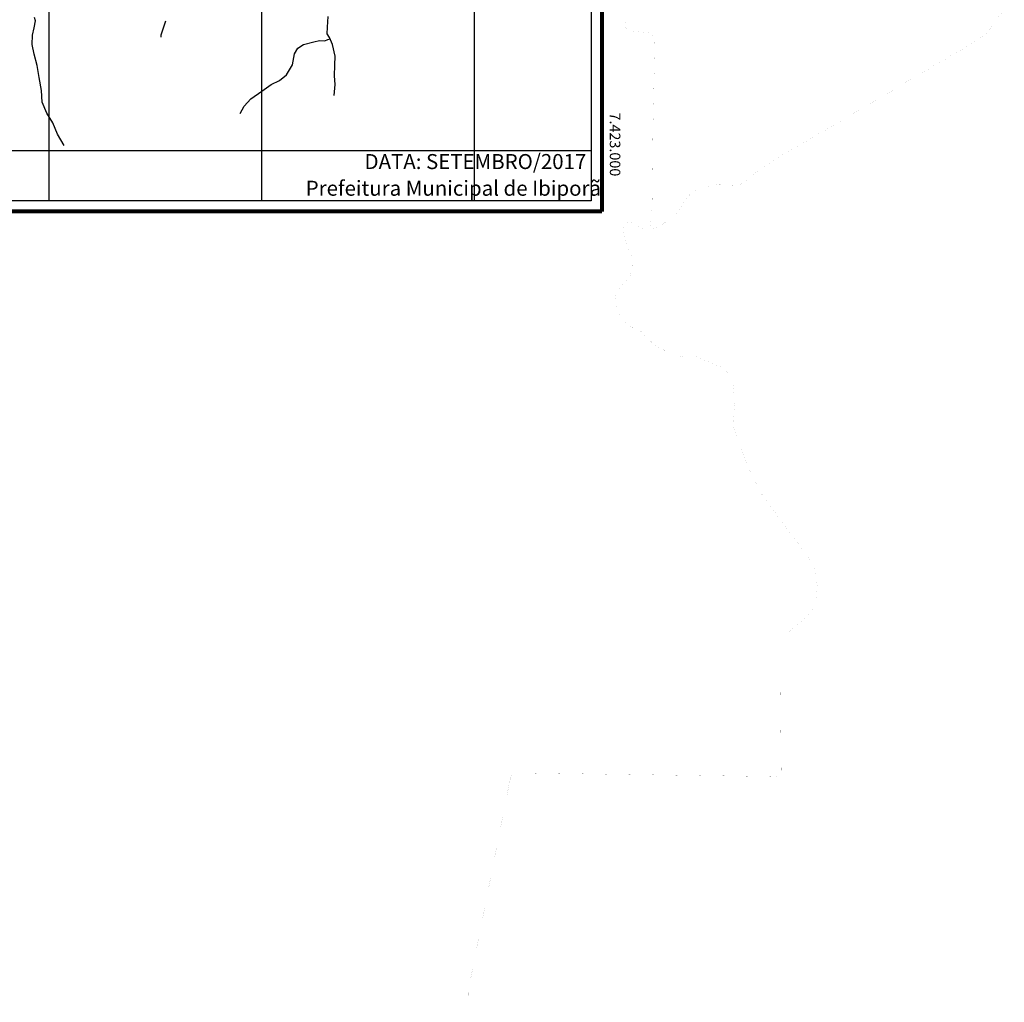
# Model space of a CAD drawing. Units: metres. Extents: x 423355 to 497533, y 7418034 to 7441460.
# Drawn here: x 437662 to 442293, y 7418990 to 7423610 of the extents above; entities that cross this region are included whole.
import ezdxf

# ---------------------------------------------------------------- set-up
doc = ezdxf.new("R2010")
doc.units = ezdxf.units.M
doc.linetypes.add('CONTINUO', pattern=[0, 0, 0])
doc.linetypes.add('HIDDEN', pattern=[0.375, 0.25, -0.125])
for name, color, linetype in [('LOTES', 8, 'Continuous'), ('MALHA_COORD_UTM', 8, 'Continuous'), ('RIOS', 5, 'Continuous'), ('RODOVIA_NÃO_PAVIMENTADA', 7, 'Continuous')]:
    doc.layers.add(name, color=color, linetype=linetype)
doc.styles.add('layout', font='tahoma.ttf')

msp = doc.modelspace()

# ---------------------------------------------------------------- linework, layer by layer
at = {"layer": 'LOTES', "linetype": 'CONTINUO'}
msp.add_arc((438240.9002, 7423257.2585), 20, 89.684437, 89.684437, dxfattribs=at)
msp.add_arc((438240.9002, 7423257.2585), 20, 89.684437, 89.684437, dxfattribs=at)
at = {"layer": 'MALHA_COORD_UTM'}
for p, q in [((438799.1296, 7431367.875), (438799.1296, 7422757.7494)), ((437799.1296, 7431317.875), (437799.1296, 7422757.7494)), ((439799.1296, 7431317.875), (439799.1296, 7422757.7494)), ((440350.1847, 7428993.8302), (440350.1847, 7422757.7494)), ((440350.1847, 7422993.8302), (430799.1296, 7422993.8302)), ((440350.1847, 7422757.7494), (430799.1296, 7422757.7494)), ((440400.1847, 7422707.7494), (430749.1296, 7422707.7494))]:
    msp.add_line(p, q, dxfattribs=at)
at = {"layer": 'MALHA_COORD_UTM', "lineweight": 80}
for p, q in [((440400.1847, 7431367.875), (440400.1847, 7422707.7494)), ((440400.1847, 7422707.7494), (430749.1296, 7422707.7494))]:
    msp.add_line(p, q, dxfattribs=at)
at = {"layer": 'RIOS', "linetype": 'CONTINUO'}
for p, q in [((438347.7439, 7423602.6718), (438326.7996, 7423537.0702)), ((439109.6703, 7423574.3631), (439113.1064, 7423624.1867)), ((438326.7996, 7423537.0702), (438326.6808, 7423528.0694)), ((439107.9522, 7423543.438), (439109.6703, 7423574.3631)), ((439119.9786, 7423526.2575), (439107.9522, 7423543.438)), ((438970.5076, 7423476.4338), (438996.2785, 7423493.6144)), ((438996.2785, 7423493.6144), (439046.1022, 7423505.6408)), ((439046.1022, 7423505.6408), (439071.873, 7423512.513)), ((439071.873, 7423512.513), (439097.6439, 7423510.7949)), ((439097.6439, 7423510.7949), (439111.3884, 7423515.9491)), ((439111.3884, 7423515.9491), (439122.5557, 7423520.1369)), ((439133.7231, 7423493.6144), (439119.9786, 7423526.2575)), ((439145.7495, 7423438.6365), (439133.7231, 7423493.6144)), ((438944.7368, 7423397.4031), (438955.0451, 7423448.9449)), ((438955.0451, 7423448.9449), (438970.5076, 7423476.4338)), ((438917.2478, 7423351.0156), (438944.7368, 7423397.4031)), ((439142.3134, 7423345.8614), (439144.0314, 7423395.6851)), ((439144.0314, 7423395.6851), (439145.7495, 7423438.6365)), ((438884.6048, 7423323.5267), (438917.2478, 7423351.0156)), ((438800.4199, 7423273.703), (438845.0894, 7423304.628)), ((438845.0894, 7423304.628), (438884.6048, 7423323.5267)), ((439140.5953, 7423253.0863), (439145.7495, 7423304.628)), ((439145.7495, 7423304.628), (439142.3134, 7423345.8614)), ((438748.8782, 7423237.6238), (438800.4199, 7423273.703)), ((438717.9532, 7423203.2626), (438748.8782, 7423237.6238)), ((438699.0545, 7423168.9015), (438717.9532, 7423203.2626))]:
    msp.add_line(p, q, dxfattribs=at)
at = {"layer": 'RIOS'}
msp.add_lwpolyline([(437871.1841, 7423018.1033), (437839.5316, 7423071.5169), (437817.7705, 7423124.9305), (437790.0745, 7423170.431), (437768.3134, 7423221.8663), (437764.3568, 7423277.2582), (437754.4654, 7423338.585), (437744.574, 7423393.9769), (437730.726, 7423447.3905), (437720.8346, 7423492.891), (437722.8129, 7423536.4132), (437730.726, 7423572.0223), (437736.6609, 7423603.6748), (437731.9153, 7423620.6033)], dxfattribs=at)
at = {"layer": 'RODOVIA_NÃO_PAVIMENTADA', "linetype": 'HIDDEN', "const_width": 0.1}
for points in [[(440627.3296, 7422623.0202), (440628.1696, 7422633.0302), (440636.1796, 7422728.0402), (440640.2996, 7423095.8602), (440649.5596, 7423518.9102), (440637.6096, 7423537.1902), (440624.3996, 7423549.2402), (440545.6496, 7423554.4702), (440516.9196, 7423564.3002), (440511.2096, 7423578.5702), (440508.7796, 7423604.0802), (440509.4896, 7423763.1002), (440507.0296, 7423778.3602), (440499.2696, 7423787.7602)], [(440627.3296, 7422623.0202), (440664.8816, 7422634.0309), (440744.206, 7422686.4302), (440769.7031, 7422723.2514), (440799.4498, 7422774.2345), (440827.78, 7422801.1422), (440875.9413, 7422822.3852), (440941.1007, 7422833.7147), (441002.0105, 7422832.2986), (441036.0067, 7422830.8823), (441064.3369, 7422840.7957), (441102.5826, 7422871.952), (441152.1604, 7422913.0217), (441231.4848, 7422964.0048), (441538.4133, 7423141.3749), (441906.7054, 7423360.8854), (442143.6119, 7423500.0973), (442186.1072, 7423527.005), (442221.5198, 7423559.5775), (442254.0995, 7423603.4796), (442292.5402, 7423663.3647)], [(440627.3296, 7422623.0202), (440597.8496, 7422622.3902), (440571.1496, 7422640.9702), (440534.4496, 7422656.8302), (440513.4396, 7422655.8902), (440504.1496, 7422643.6702), (440501.0296, 7422599.4202), (440544.4396, 7422481.7802), (440546.3196, 7422439.2702), (440527.1796, 7422392.5702), (440491.5796, 7422359.6802), (440467.2296, 7422325.2402), (440462.0996, 7422281.2502), (440474.9796, 7422240.4602), (440478.5096, 7422234.9202)], [(440478.5096, 7422234.9202), (440502.6096, 7422197.1202), (440533.5296, 7422168.5202), (440586.4596, 7422143.1102), (440633.0796, 7422093.9702), (440660.5196, 7422072.8802), (440690.2396, 7422059.0502), (440721.1496, 7422026.4502), (440742.1396, 7422022.3902), (440799.1296, 7422030.8402)], [(440799.1296, 7422030.8402), (440832.8672, 7422029.8575), (440966.5008, 7421974.0923), (441004.8478, 7421938.0772), (441016.4682, 7421903.224), (441025.7644, 7421802.1494), (441018.952, 7421722.4047), (441021.2762, 7421684.0661), (441089.836, 7421500.5055), (441153.998, 7421375.7335), (441248.1225, 7421245.6146), (441358.5155, 7421101.5544), (441398.0246, 7421036.4949), (441408.4828, 7420991.1857), (441413.131, 7420943.5528), (441407.3208, 7420887.7876), (441393.3764, 7420842.4783), (441365.4877, 7420801.8162), (441310.7148, 7420757.1166), (441259.5854, 7420716.4544), (441244.479, 7420694.3807), (441238.6688, 7420659.5274), (441238.6688, 7420604.9239), (441243.417, 7420068.7164), (441238.7688, 7420061.7457), (441215.5282, 7420051.2897), (439984.0153, 7420068.7754), (439974.719, 7420059.4812), (439965.4228, 7420022.3043), (439775.3033, 7419061.4074), (439774.3881, 7419029.38), (439775.3033, 7418990.0322)]]:
    msp.add_lwpolyline(points, dxfattribs=at)

# ---------------------------------------------------------------- texts
at = {"layer": 'MALHA_COORD_UTM', "style": 'layout'}
msp.add_text('7.423.000', height=49.5, rotation=270, dxfattribs=at).set_placement((440437.4971, 7423173.3938))
for s, p in [('DATA: SETEMBRO/2017', (439284.0212, 7422907.5316)), ('Prefeitura Municipal de Ibiporã', (439007.3474, 7422782.0855))]:
    msp.add_text(s, height=70.544702, dxfattribs=at).set_placement(p)

doc.saveas('drawing.dxf')
